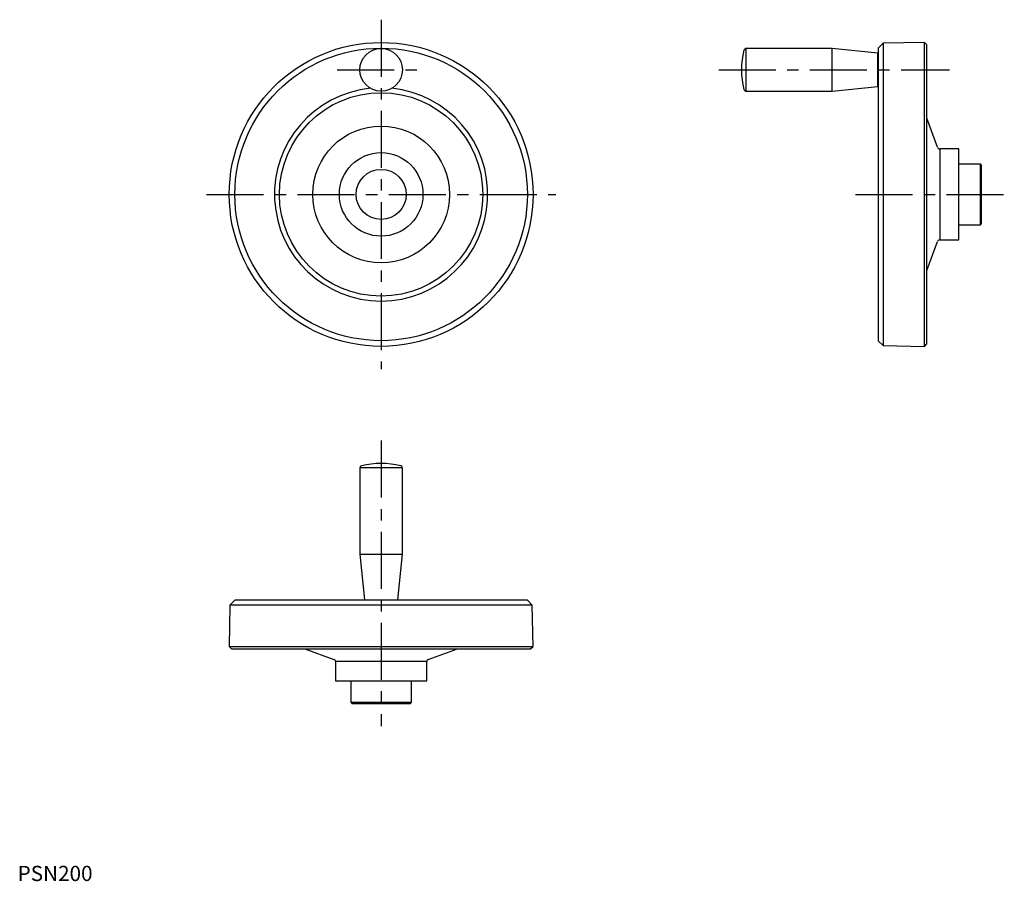
# Model space of a CAD drawing. Extents: x 1 to 650, y 0 to 567.
import ezdxf

# ---------------------------------------------------------------- set-up
doc = ezdxf.new("R2010")
doc.units = 0
doc.header["$LTSCALE"] = 30
doc.header["$MEASUREMENT"] = 0
doc.linetypes.add('CENTER', pattern=[2, 1.25, -0.25, 0.25, -0.25])
doc.layers.get('0').update_dxf_attribs({"linetype": 'CONTINUOUS'})
doc.layers.add('1', color=1, linetype='CENTER')
doc.styles.add('Standard1', font='arial.ttf')

msp = doc.modelspace()

# ---------------------------------------------------------------- linework, layer by layer
for p, q in [((569.73, 551.48), (566.53, 548.22)), ((596.93, 551.95), (569.73, 551.48)), ((569.73, 551.48), (569.73, 352.43)), ((598.53, 550.38), (596.93, 551.95)), ((596.93, 351.95), (596.93, 551.95)), ((536.23, 547.95), (479.48, 547.95)), ((479.48, 547.95), (479.48, 519.95)), ((566.23, 544.95), (536.23, 547.95)), ((536.23, 519.95), (536.23, 547.95)), ((566.23, 522.95), (566.23, 544.95)), ((566.53, 548.22), (566.53, 355.68)), ((598.53, 353.53), (598.53, 550.38)), ((566.53, 540.45), (566.23, 540.45)), ((566.23, 527.45), (566.53, 527.45)), ((479.48, 519.95), (536.23, 519.95)), ((536.23, 519.95), (566.23, 522.95)), ((605.49, 483.01), (598.53, 502.14)), ((619.53, 481.95), (607, 481.95)), ((607, 481.95), (607, 421.95)), ((619.53, 421.95), (619.53, 481.95)), ((633.78, 471.95), (619.53, 471.95)), ((634.53, 471.2), (633.78, 471.95)), ((633.78, 431.95), (633.78, 471.95)), ((634.53, 432.7), (634.53, 471.2)), ((619.53, 431.95), (633.78, 431.95)), ((633.78, 431.95), (634.53, 432.7)), ((607, 421.95), (619.53, 421.95)), ((598.53, 401.77), (605.49, 420.9)), ((566.53, 355.68), (569.73, 352.43)), ((569.73, 352.43), (596.93, 351.95)), ((596.93, 351.95), (598.53, 353.53)), ((225.31, 271.93), (225.31, 215.18)), ((253.31, 271.93), (225.31, 271.93)), ((253.31, 215.18), (253.31, 271.93)), ((225.31, 215.18), (228.31, 185.18)), ((225.31, 215.18), (253.31, 215.18)), ((250.31, 185.18), (253.31, 215.18)), ((139.78, 181.68), (139.31, 154.48)), ((143.04, 184.88), (139.78, 181.68)), ((338.83, 181.68), (139.78, 181.68)), ((335.58, 184.88), (143.04, 184.88)), ((228.31, 185.18), (250.31, 185.18)), ((232.81, 185.18), (232.81, 184.88)), ((245.81, 184.88), (245.81, 185.18)), ((338.83, 181.68), (335.58, 184.88)), ((339.31, 154.48), (338.83, 181.68)), ((139.31, 154.48), (140.88, 152.88)), ((139.31, 154.48), (339.31, 154.48)), ((140.88, 152.88), (337.74, 152.88)), ((189.13, 152.88), (208.26, 145.92)), ((270.36, 145.92), (289.49, 152.88)), ((337.74, 152.88), (339.31, 154.48)), ((209.31, 144.42), (209.31, 131.88)), ((269.31, 144.42), (209.31, 144.42)), ((269.31, 131.88), (269.31, 144.42)), ((209.31, 131.88), (269.31, 131.88)), ((219.31, 131.88), (219.31, 117.63)), ((259.31, 117.63), (259.31, 131.88)), ((219.31, 117.63), (220.06, 116.88)), ((219.31, 117.63), (259.31, 117.63)), ((220.06, 116.88), (258.56, 116.88)), ((258.56, 116.88), (259.31, 117.63))]:
    msp.add_line(p, q)
for centre, radius in [((239.31, 451.95), 100), ((239.31, 451.95), 96.27), ((239.31, 533.95), 14), ((239.31, 451.95), 66.94), ((239.31, 451.95), 45), ((239.31, 451.95), 27.5), ((239.31, 451.95), 16.5)]:
    msp.add_circle(centre, radius)
for centre, radius, start, end in [((529.96, 533.95), 53.43, 165.98638, 194.01362), ((479.48, 546.55), 1.4, 90, 165.98638), ((239.31, 451.95), 70.19, 95.68412, 84.31588), ((479.48, 521.35), 1.4, 194.01362, 270), ((607, 483.55), 1.6, 200, 270), ((607, 420.35), 1.6, 90, 160), ((226.71, 271.93), 1.4, 104.01362, 180), ((239.31, 221.45), 53.43, 75.98638, 104.01362), ((251.91, 271.93), 1.4, 0, 75.98638), ((207.71, 144.42), 1.6, 0, 70), ((270.91, 144.42), 1.6, 110, 180)]:
    msp.add_arc(centre, radius, start, end)
at = {"layer": '1'}
for p, q in [((239.31, 566.95), (239.31, 336.95)), ((210.31, 533.95), (268.31, 533.95)), ((461.53, 533.95), (613.53, 533.95)), ((124.31, 451.95), (354.31, 451.95)), ((551.53, 451.95), (649.53, 451.95)), ((239.31, 289.88), (239.31, 101.88))]:
    msp.add_line(p, q, dxfattribs=at)

# ---------------------------------------------------------------- texts
at = {"color": 3, "style": 'Standard1'}
msp.add_text('PSN200', height=10, dxfattribs=at).set_placement((0, 0))

doc.saveas('drawing.dxf')
